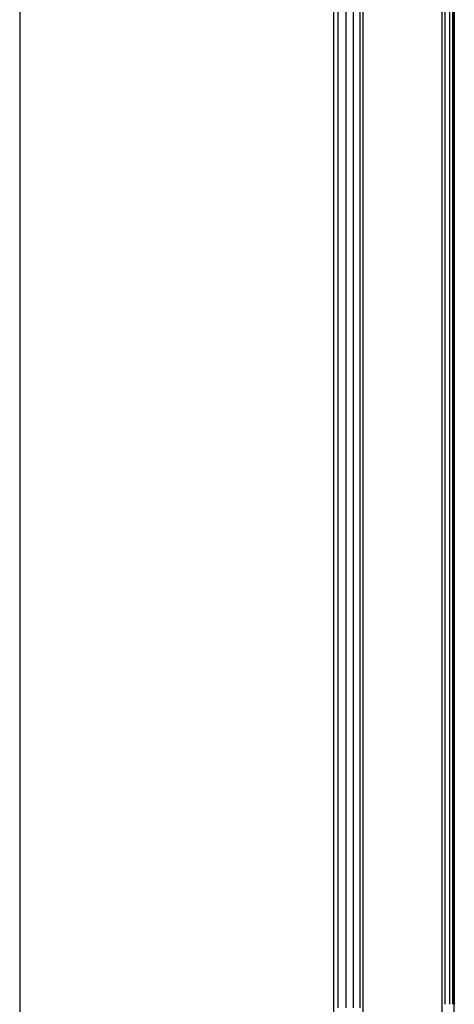
# Model space of a CAD drawing. Units: millimetres. Extents: x -114 to 111, y -232 to 65.
# Drawn here: x -74 to -74, y -105 to -104 of the extents above; entities that cross this region are included whole.
import ezdxf

# ---------------------------------------------------------------- set-up
doc = ezdxf.new("R2010")
doc.units = ezdxf.units.MM
doc.layers.add('MACROLUX 48V ALIM.', color=7, linetype='Continuous')

# ---------------------------------------------------------------- blocks, each defined once
blk = doc.blocks.new('ALIM. 48V')
at = {"layer": 'MACROLUX 48V ALIM.'}
for p, q in [((90.208, -679.477), (90.208, 852.69)), ((91.905, 852.69), (91.905, 477.406)), ((96.499, -676.458), (96.499, 852.69)), ((97.202, 477.777), (97.202, 852.858)), ((72.002, 834.69), (72.002, 450.69)), ((90.443, 806.725), (90.443, 791.403)), ((90.905, 806.725), (90.905, 791.403)), ((91.34, 806.725), (91.34, 791.403)), ((91.731, 806.725), (91.731, 791.403)), ((96.658, 806.815), (96.658, 791.524)), ((96.919, 806.815), (96.919, 791.524)), ((97.099, 806.815), (97.099, 791.524)), ((97.191, 806.815), (97.191, 791.524)), ((96.658, 791.524), (96.658, 776.232)), ((96.919, 791.524), (96.919, 776.232)), ((97.099, 791.524), (97.099, 776.232)), ((97.191, 791.524), (97.191, 776.232)), ((90.443, 791.403), (90.443, 776.081)), ((90.905, 791.403), (90.905, 776.081)), ((91.34, 791.403), (91.34, 776.081)), ((91.731, 791.403), (91.731, 776.081)), ((90.443, 776.081), (90.443, 760.76)), ((90.905, 776.081), (90.905, 760.76)), ((91.34, 776.081), (91.34, 760.76)), ((91.731, 776.081), (91.731, 760.76)), ((96.658, 776.232), (96.658, 760.941)), ((96.919, 776.232), (96.919, 760.941)), ((97.099, 776.232), (97.099, 760.941)), ((97.191, 776.232), (97.191, 760.941)), ((90.443, 760.76), (90.443, 745.438)), ((90.905, 760.76), (90.905, 745.438)), ((91.34, 760.76), (91.34, 745.438)), ((91.731, 760.76), (91.731, 745.438)), ((96.658, 760.941), (96.658, 745.649)), ((96.919, 760.941), (96.919, 745.649)), ((97.099, 760.941), (97.099, 745.649)), ((97.191, 760.941), (97.191, 745.649))]:
    blk.add_line(p, q, dxfattribs=at)

msp = doc.modelspace()

# ---------------------------------------------------------------- block references
at = {"layer": 'MACROLUX 48V ALIM.', "xscale": 0.01, "yscale": 0.01, "zscale": 0.01}
msp.add_blockref('ALIM. 48V', (-74.78923, -112.08995), dxfattribs=at)

doc.saveas('drawing.dxf')
